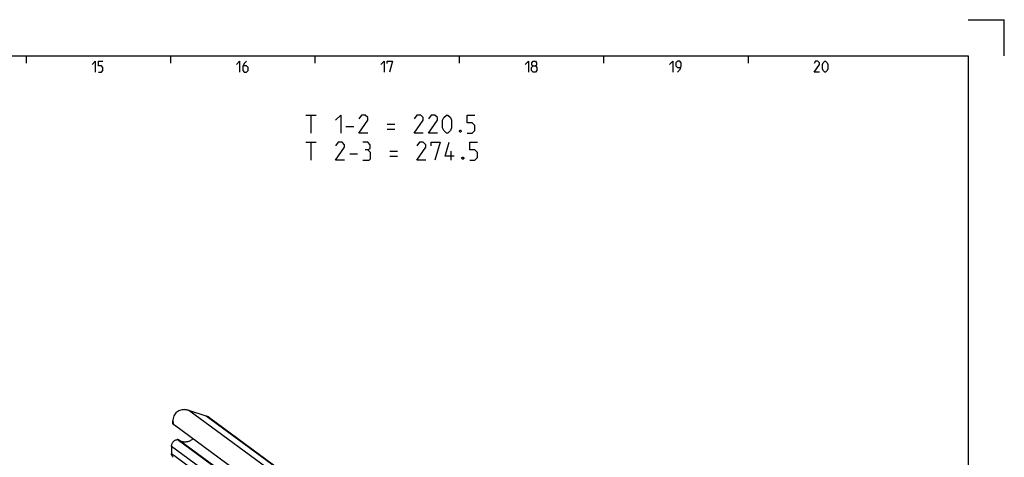
# Model space of a CAD drawing. Extents: x 0 to 971, y 0 to 594.
# Drawn here: x 568 to 841, y 473 to 594 of the extents above; entities that cross this region are included whole.
import ezdxf

# ---------------------------------------------------------------- set-up
doc = ezdxf.new("R2010")
doc.units = 0
doc.header["$LTSCALE"] = 46.255
doc.header["$MEASUREMENT"] = 0
doc.layers.get('0').update_dxf_attribs({"linetype": 'CONTINUOUS'})

msp = doc.modelspace()

# ---------------------------------------------------------------- linework, layer by layer
at = {"color": 2, "linetype": 'Continuous'}
for p, q in [((831, 594), (841, 594)), ((841, 584), (841, 594)), ((570, 584), (570, 582)), ((610, 584), (610, 582)), ((650, 584), (650, 582)), ((690, 584), (690, 582)), ((730, 584), (730, 582)), ((770, 584), (770, 582))]:
    msp.add_line(p, q, dxfattribs=at)
at = {"color": 4, "linetype": 'Continuous'}
for p, q in [((10, 584), (831, 584)), ((831, 584), (831, 10))]:
    msp.add_line(p, q, dxfattribs=at)
at = {"color": 5, "linetype": 'Continuous'}
for p, q in [((647.52406, 567.6071), (650.38122, 567.6071)), ((648.95264, 562.60709), (648.95264, 567.6071)), ((670.02404, 565.10709), (672.16689, 565.10709)), ((658.5955, 564.39278), (660.73834, 564.39278)), ((670.02404, 563.67851), (672.16689, 563.67851)), ((647.52406, 560.10709), (650.38122, 560.10709)), ((648.95264, 555.10708), (648.95264, 560.10709)), ((659.66692, 556.89282), (661.80977, 556.89282)), ((670.73836, 557.60708), (672.8812, 557.60708)), ((687.76214, 555.10708), (687.76214, 557.60708)), ((670.73836, 556.1785), (672.8812, 556.1785))]:
    msp.add_line(p, q, dxfattribs=at)
at = {"color": 9, "linetype": 'Continuous'}
for p, q in [((805.24099, 346.34092), (615.06277, 485.82991)), ((810.038, 344.7867), (619.85979, 484.27568)), ((797.8082, 341.37299), (611.85617, 477.76222)), ((797.84746, 341.37925), (611.89542, 477.76848)), ((796.22216, 339.47558), (610.27013, 475.86481)), ((796.22216, 337.45524), (610.27013, 473.84447))]:
    msp.add_line(p, q, dxfattribs=at)
at = {"color": 7, "linetype": 'Continuous'}
for p, q in [((619.85979, 484.27568), (615.06277, 485.82991)), ((610.61686, 482.10861), (610.61686, 482.95723)), ((620.90184, 483.74377), (811.08005, 344.25478)), ((797.03735, 345.32918), (611.08532, 481.7184)), ((611.89542, 477.76848), (611.85617, 477.76222)), ((798.14317, 341.31258), (612.19114, 477.70181)), ((610.27013, 475.86481), (610.27013, 473.84447))]:
    msp.add_line(p, q, dxfattribs=at)
at = {"color": 5, "linetype": 'Continuous'}
for points in [[(588.28571, 581.64288), (589.14283, 582.49999), (589.14283, 579.49998)], [(590, 579.49998), (590.85712, 579.49998), (591.28573, 579.92859), (591.28573, 580.78571), (590.85712, 581.21427), (590, 581.21427), (590, 582.49999), (591.28573, 582.49999)], [(628.28572, 581.64288), (629.14284, 582.49999), (629.14284, 579.49998)], [(631.07143, 582.49999), (630.42857, 581.85713), (630.00001, 581.00001), (630.00001, 579.92859), (630.42857, 579.49998), (631.07143, 579.49998), (631.49999, 579.92859), (631.49999, 580.78571), (631.07143, 581.21427), (630.14286, 581.21427)], [(668.28573, 581.64288), (669.14285, 582.49999), (669.14285, 579.49998)], [(670.00002, 581.85713), (670.00002, 582.49999), (671.5, 582.49999), (670.64283, 579.49998)], [(708.28569, 581.64288), (709.14286, 582.49999), (709.14286, 579.49998)], [(710.42859, 581.21427), (710.14283, 581.42857), (710.14283, 582.07144), (710.42859, 582.49999), (711.0714, 582.49999), (711.35716, 582.07144), (711.35716, 581.42857), (711.0714, 581.21427), (711.50001, 580.78571), (711.50001, 579.92859), (711.0714, 579.49998), (710.42859, 579.49998), (709.99998, 579.92859)], [(709.99998, 579.92859), (709.99998, 580.78571), (710.42859, 581.21427), (711.0714, 581.21427)], [(748.2857, 581.64288), (749.14287, 582.49999), (749.14287, 579.49998)], [(750.42855, 579.49998), (751.28572, 580.35715), (751.49997, 581.21427), (751.49997, 582.07144), (751.07141, 582.49999), (750.42855, 582.49999), (749.99999, 582.07144), (749.99999, 581.21427), (750.42855, 580.78571), (751.35712, 580.78571)], [(789.7857, 579.49998), (788.28572, 579.49998), (789.7857, 581.64288), (789.7857, 582.07144), (789.35714, 582.49999), (788.71427, 582.49999), (788.28572, 581.85713)], [(790.64287, 580.35715), (790.64287, 581.64288), (790.85712, 582.07144), (791.28573, 582.49999), (791.49998, 582.49999), (791.92854, 582.07144), (792.14285, 581.64288), (792.14285, 580.35715), (791.92854, 579.92859), (791.49998, 579.49998), (791.28573, 579.49998), (790.85712, 579.92859), (790.64287, 580.35715)], [(655.73834, 566.17852), (657.16692, 567.6071), (657.16692, 562.60709)], [(664.66693, 562.60709), (662.16692, 562.60709), (664.66693, 566.17852), (664.66693, 566.89278), (663.95261, 567.6071), (662.88119, 567.6071), (662.16692, 566.53567)], [(680.02406, 562.60709), (677.52405, 562.60709), (680.02406, 566.17852), (680.02406, 566.89278), (679.30979, 567.6071), (678.23832, 567.6071), (677.52405, 566.53567)], [(683.95264, 562.60709), (681.45264, 562.60709), (683.95264, 566.17852), (683.95264, 566.89278), (683.23833, 567.6071), (682.1669, 567.6071), (681.45264, 566.53567)], [(685.38117, 564.03567), (685.38117, 566.17852), (685.73833, 566.89278), (686.45265, 567.6071), (686.80975, 567.6071), (687.52407, 566.89278), (687.88118, 566.17852), (687.88118, 564.03567), (687.52407, 563.32135), (686.80975, 562.60709), (686.45265, 562.60709), (685.73833, 563.32135), (685.38117, 564.03567)], [(692.16692, 562.60709), (693.5955, 562.60709), (694.30977, 563.32135), (694.30977, 564.74994), (693.5955, 565.4642), (692.16692, 565.4642), (692.16692, 567.6071), (694.30977, 567.6071)], [(690.38118, 563.44039), (690.50027, 563.20232), (690.50027, 563.08328), (690.38118, 562.84516), (690.14311, 562.84516), (690.02407, 563.08328), (690.02407, 563.20232), (690.14311, 563.44039), (690.38118, 563.44039)], [(658.23834, 555.10708), (655.73834, 555.10708), (658.23834, 558.67851), (658.23834, 559.39282), (657.52407, 560.10709), (656.45265, 560.10709), (655.73834, 559.03566)], [(664.66693, 557.96424), (665.26216, 558.32135), (665.26216, 559.39282), (664.66693, 560.10709), (663.23835, 560.10709)], [(680.73832, 555.10708), (678.23832, 555.10708), (680.73832, 558.67851), (680.73832, 559.39282), (680.02406, 560.10709), (678.95264, 560.10709), (678.23832, 559.03566)], [(682.1669, 559.03566), (682.1669, 560.10709), (684.66691, 560.10709), (683.23833, 555.10708)], [(688.59549, 556.1785), (686.09549, 556.1785), (687.16691, 560.10709)], [(692.88118, 555.10708), (694.30977, 555.10708), (695.02403, 555.82134), (695.02403, 557.24992), (694.30977, 557.96424), (692.88118, 557.96424), (692.88118, 560.10709), (695.02403, 560.10709)], [(663.23835, 555.10708), (665.02404, 555.10708), (665.38119, 555.46424), (665.38119, 557.24992), (664.66693, 557.96424), (663.95261, 557.96424)], [(691.0955, 555.94043), (691.21453, 555.70231), (691.21453, 555.58327), (691.0955, 555.3452), (690.85737, 555.3452), (690.73834, 555.58327), (690.73834, 555.70231), (690.85737, 555.94043), (691.0955, 555.94043)]]:
    msp.add_lwpolyline(points, dxfattribs=at)
at = {"color": 7, "linetype": 'Continuous'}
for points in [[(613.50377, 486.03371), (613.18336, 486.00368), (612.87242, 485.94295), (612.57331, 485.85161), (612.2863, 485.72912), (612.01244, 485.57472), (611.75348, 485.38765), (611.51009, 485.16561), (611.28684, 484.90918), (611.08726, 484.61837), (610.91552, 484.29395), (610.77907, 483.94525), (610.6844, 483.59165), (610.63131, 483.24664), (610.61688, 482.95582)], [(615.06277, 485.82991), (614.85001, 485.89264), (614.63313, 485.94431), (614.41261, 485.98481), (614.18892, 486.01405), (613.96255, 486.03197), (613.734, 486.03853), (613.50377, 486.03371)], [(610.61688, 482.95582), (610.61706, 482.92266), (610.63704, 482.63007), (610.68603, 482.37321), (610.75914, 482.15447), (610.85253, 481.9732), (610.96261, 481.82842), (611.08532, 481.7184)], [(620.90183, 483.74377), (620.8437, 483.78553), (620.66032, 483.90642), (620.46973, 484.01615), (620.27242, 484.11444), (620.06893, 484.20103), (619.85979, 484.27568)], [(610.61685, 482.11123), (610.62164, 482.0985), (610.65533, 482.05921), (610.71981, 482.00071), (610.81365, 481.92396), (610.93574, 481.82968), (611.08532, 481.7184)], [(610.27013, 475.86481), (610.28169, 476.06485), (610.31623, 476.26578), (610.37317, 476.46431), (610.45185, 476.6581), (610.55083, 476.84365), (610.66908, 477.019), (610.80434, 477.18083), (610.95528, 477.32751), (611.11901, 477.45624), (611.29381, 477.5657), (611.47654, 477.65387), (611.66502, 477.71975), (611.85617, 477.76222)], [(611.89542, 477.76848), (611.96557, 477.77401), (612.03424, 477.76803), (612.0992, 477.7508), (612.15957, 477.72253), (612.19107, 477.70186)], [(616.22387, 477.94946), (616.15639, 477.89104), (616.01568, 477.77993), (615.87072, 477.67583), (615.7219, 477.57903), (615.56963, 477.48978), (615.41431, 477.40832), (615.25636, 477.33488), (615.09621, 477.26965), (614.93429, 477.21281), (614.77103, 477.16451), (614.60688, 477.12488), (614.44228, 477.09403), (614.27767, 477.07204), (614.1135, 477.05897), (613.9502, 477.05485), (613.78822, 477.0597), (613.62799, 477.07351), (613.46995, 477.09623), (613.31453, 477.12781), (613.16213, 477.16815), (613.01317, 477.21716), (612.86806, 477.2747), (612.72717, 477.34061), (612.59091, 477.41472), (612.53429, 477.45012)], [(610.74241, 472.85178), (610.72803, 472.86251), (610.61208, 472.96423), (610.51073, 473.08221), (610.42589, 473.21418), (610.35845, 473.35878), (610.30965, 473.51339), (610.28004, 473.67617), (610.27013, 473.84447)]]:
    msp.add_lwpolyline(points, dxfattribs=at)

doc.saveas('drawing.dxf')
